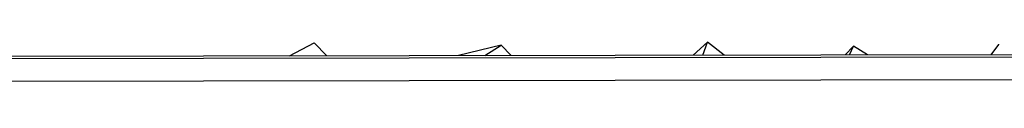
# Model space of a CAD drawing. Extents: x -7082 to -2614, y -3805 to 229.
# Drawn here: x -6025 to -5974, y -2987 to -2985 of the extents above; entities that cross this region are included whole.
import ezdxf

# ---------------------------------------------------------------- set-up
doc = ezdxf.new("R2010")
doc.units = 0
doc.header["$LTSCALE"] = 10

msp = doc.modelspace()

# ---------------------------------------------------------------- linework, layer by layer
for p, q in [((-6011.297, -2985.389), (-6010.009, -2984.706)), ((-6009.349, -2985.386), (-6010.009, -2984.706)), ((-6000.274, -2984.83), (-6002.501, -2985.375)), ((-6001.129, -2985.373), (-6000.274, -2984.83)), ((-5999.766, -2985.371), (-6000.274, -2984.83)), ((-5989.531, -2984.688), (-5990.28, -2985.356)), ((-5989.779, -2985.355), (-5989.531, -2984.688)), ((-5988.676, -2985.354), (-5989.531, -2984.688)), ((-5974.773, -2985.332), (-5974.377, -2984.794)), ((-5974.377, -2984.794), (-5974.37, -2984.785)), ((-6175.419, -2985.644), (-5940.42, -2985.278)), ((-5981.938, -2984.892), (-5982.371, -2985.344)), ((-5982.137, -2985.343), (-5981.938, -2984.892)), ((-5981.205, -2985.342), (-5981.938, -2984.892)), ((-5974.725, -2985.277), (-5974.699, -2985.253)), ((-5974.686, -2985.222), (-5974.68, -2985.226)), ((-6175.427, -2985.764), (-5940.428, -2985.398)), ((-6175.433, -2986.944), (-5940.434, -2986.578))]:
    msp.add_line(p, q)

doc.saveas('drawing.dxf')
